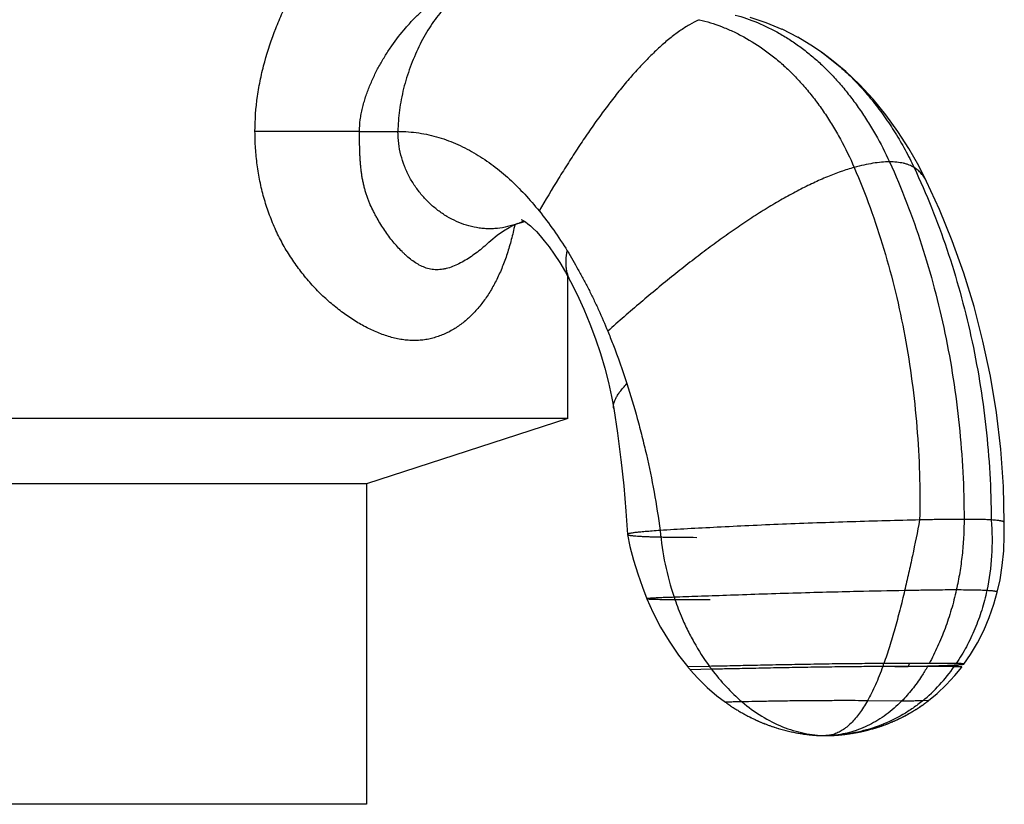
# Model space of a CAD drawing. Units: inches. Extents: x 10.8 to 21.1, y 8.7 to 14.
# Drawn here: x 19.9 to 21, y 11.2 to 12 of the extents above; entities that cross this region are included whole.
import ezdxf

# ---------------------------------------------------------------- set-up
doc = ezdxf.new("R2010")
doc.units = ezdxf.units.IN
doc.header["$LTSCALE"] = 1.821063
doc.header["$MEASUREMENT"] = 0
doc.layers.get('0').update_dxf_attribs({"linetype": 'CONTINUOUS'})

msp = doc.modelspace()

# ---------------------------------------------------------------- linework, layer by layer
at = {"color": 6, "linetype": 'CONTINUOUS'}
for p, q in [((20.7255, 12.03), (20.7083, 12.0357)), ((20.7425, 12.0229), (20.7252, 12.0301)), ((20.7593, 12.0144), (20.7422, 12.0231)), ((20.7757, 12.0046), (20.7589, 12.0146)), ((20.7843, 11.9987), (20.7751, 12.0049)), ((20.5148, 11.6096), (20.5148, 11.7603)), ((20.5493, 11.6787), (20.5539, 11.6631)), ((20.5538, 11.6631), (20.5578, 11.6478)), ((20.5578, 11.6479), (20.5611, 11.6328)), ((20.5611, 11.6329), (20.5634, 11.6203)), ((20.5634, 11.6203), (20.5676, 11.5939)), ((20.5148, 11.6096), (19.3998, 11.6096)), ((20.5148, 11.6096), (20.3008, 11.5401)), ((20.5676, 11.594), (20.5711, 11.5658)), ((20.5711, 11.5659), (20.574, 11.5382)), ((20.3008, 11.5401), (19.6138, 11.5401)), ((20.3008, 11.5401), (20.3008, 11.1996)), ((20.5779, 11.4864), (20.5779, 11.4864)), ((20.8945, 11.3072), (20.8956, 11.308)), ((20.8953, 11.3078), (20.8965, 11.3088)), ((20.8961, 11.3084), (20.8974, 11.3095)), ((20.8969, 11.309), (20.8978, 11.3098)), ((20.6923, 11.3012), (20.6932, 11.3006)), ((20.6951, 11.2995), (20.696, 11.2989)), ((20.8792, 11.2972), (20.8802, 11.2978)), ((20.8818, 11.2987), (20.8825, 11.2992)), ((20.8828, 11.2993), (20.8841, 11.3002)), ((20.8837, 11.2999), (20.8849, 11.3007)), ((20.8846, 11.3005), (20.8857, 11.3012)), ((20.8855, 11.301), (20.8865, 11.3017)), ((20.8864, 11.3016), (20.8873, 11.3022)), ((20.8881, 11.3027), (20.8889, 11.3033)), ((20.8882, 11.3028), (20.8896, 11.3038)), ((20.8891, 11.3035), (20.8904, 11.3043)), ((20.8901, 11.3041), (20.8912, 11.3049)), ((20.891, 11.3047), (20.892, 11.3055)), ((20.8937, 11.3066), (20.8947, 11.3074)), ((20.7077, 11.2925), (20.7086, 11.2921)), ((20.7085, 11.2921), (20.7094, 11.2916)), ((20.7094, 11.2917), (20.7103, 11.2912)), ((20.7103, 11.2912), (20.7112, 11.2908)), ((20.7111, 11.2908), (20.712, 11.2904)), ((20.712, 11.2904), (20.7129, 11.29)), ((20.7128, 11.29), (20.7137, 11.2896)), ((20.7137, 11.2896), (20.7146, 11.2892)), ((20.7145, 11.2892), (20.7154, 11.2888)), ((20.7154, 11.2888), (20.7163, 11.2884)), ((20.7162, 11.2885), (20.7171, 11.2881)), ((20.7171, 11.2881), (20.7179, 11.2877)), ((20.7179, 11.2877), (20.7188, 11.2873)), ((20.7187, 11.2874), (20.7196, 11.287)), ((20.7195, 11.287), (20.7204, 11.2866)), ((20.8576, 11.2865), (20.859, 11.2871)), ((20.8584, 11.2869), (20.8598, 11.2874)), ((20.8593, 11.2872), (20.8605, 11.2878)), ((20.8601, 11.2876), (20.8613, 11.2881)), ((20.861, 11.288), (20.862, 11.2884)), ((20.8618, 11.2883), (20.8627, 11.2887)), ((20.8635, 11.2891), (20.8642, 11.2894)), ((20.8644, 11.2895), (20.8657, 11.2901)), ((20.8652, 11.2899), (20.8665, 11.2905)), ((20.8661, 11.2903), (20.8672, 11.2908)), ((20.867, 11.2907), (20.868, 11.2912)), ((20.8678, 11.2911), (20.8687, 11.2916)), ((20.8704, 11.2924), (20.8718, 11.2931)), ((20.8713, 11.2929), (20.8725, 11.2935)), ((20.8722, 11.2933), (20.8733, 11.2939)), ((20.873, 11.2938), (20.874, 11.2943)), ((20.8756, 11.2951), (20.8763, 11.2956)), ((20.8766, 11.2957), (20.8779, 11.2964)), ((20.8774, 11.2962), (20.8787, 11.2969)), ((20.8783, 11.2967), (20.8794, 11.2973)), ((20.7204, 11.2867), (20.7212, 11.2863)), ((20.7212, 11.2863), (20.7221, 11.286)), ((20.722, 11.286), (20.7229, 11.2856)), ((20.7228, 11.2857), (20.7237, 11.2853)), ((20.7236, 11.2853), (20.7245, 11.285)), ((20.7244, 11.285), (20.7253, 11.2847)), ((20.7252, 11.2847), (20.7261, 11.2844)), ((20.726, 11.2844), (20.7269, 11.2841)), ((20.7268, 11.2841), (20.7276, 11.2838)), ((20.7269, 11.2841), (20.7284, 11.2835)), ((20.7277, 11.2838), (20.7292, 11.2833)), ((20.7284, 11.2835), (20.7299, 11.283)), ((20.7292, 11.2832), (20.7308, 11.2827)), ((20.7307, 11.2827), (20.7322, 11.2822)), ((20.7315, 11.2824), (20.733, 11.2819)), ((20.733, 11.2819), (20.7344, 11.2815)), ((20.7338, 11.2817), (20.7352, 11.2812)), ((20.7352, 11.2812), (20.7366, 11.2808)), ((20.736, 11.281), (20.7374, 11.2805)), ((20.7374, 11.2805), (20.7388, 11.2801)), ((20.7381, 11.2803), (20.7396, 11.2799)), ((20.7395, 11.2799), (20.741, 11.2795)), ((20.7409, 11.2795), (20.7424, 11.2791)), ((20.7423, 11.2791), (20.7438, 11.2787)), ((20.7437, 11.2787), (20.7451, 11.2783)), ((20.7451, 11.2783), (20.7465, 11.278)), ((20.7464, 11.278), (20.7478, 11.2776)), ((20.7478, 11.2777), (20.7492, 11.2773)), ((20.7491, 11.2773), (20.7505, 11.277)), ((20.7504, 11.277), (20.7518, 11.2767)), ((20.7518, 11.2767), (20.7531, 11.2764)), ((20.824, 11.2763), (20.8251, 11.2766)), ((20.8249, 11.2765), (20.8263, 11.2768)), ((20.8261, 11.2768), (20.8273, 11.277)), ((20.8268, 11.2769), (20.828, 11.2772)), ((20.8279, 11.2772), (20.8291, 11.2775)), ((20.8291, 11.2775), (20.8304, 11.2777)), ((20.8303, 11.2777), (20.8316, 11.278)), ((20.8314, 11.278), (20.8326, 11.2783)), ((20.8322, 11.2782), (20.8335, 11.2785)), ((20.8331, 11.2784), (20.8343, 11.2787)), ((20.8341, 11.2787), (20.8355, 11.279)), ((20.8354, 11.279), (20.8367, 11.2794)), ((20.8367, 11.2794), (20.838, 11.2797)), ((20.8379, 11.2797), (20.8387, 11.2799)), ((20.8384, 11.2799), (20.8396, 11.2802)), ((20.8393, 11.2801), (20.8407, 11.2805)), ((20.8402, 11.2804), (20.8415, 11.2808)), ((20.8414, 11.2807), (20.8428, 11.2812)), ((20.8427, 11.2811), (20.8439, 11.2815)), ((20.8435, 11.2814), (20.8449, 11.2818)), ((20.8445, 11.2817), (20.8458, 11.2821)), ((20.8456, 11.2821), (20.8464, 11.2823)), ((20.8463, 11.2823), (20.8478, 11.2828)), ((20.8477, 11.2828), (20.8486, 11.2831)), ((20.8483, 11.283), (20.8493, 11.2834)), ((20.849, 11.2832), (20.8501, 11.2836)), ((20.8497, 11.2835), (20.8509, 11.2839)), ((20.8504, 11.2837), (20.8517, 11.2842)), ((20.8511, 11.284), (20.8526, 11.2845)), ((20.8525, 11.2845), (20.8534, 11.2849)), ((20.8532, 11.2848), (20.8542, 11.2852)), ((20.8539, 11.2851), (20.855, 11.2855)), ((20.8546, 11.2853), (20.8559, 11.2858)), ((20.8554, 11.2856), (20.8567, 11.2862)), ((20.8561, 11.2859), (20.8576, 11.2865)), ((20.8576, 11.2865), (20.8583, 11.2868)), ((20.7531, 11.2765), (20.7544, 11.2762)), ((20.7544, 11.2762), (20.7557, 11.2759)), ((20.7557, 11.2759), (20.757, 11.2757)), ((20.7569, 11.2757), (20.7577, 11.2755)), ((20.7576, 11.2756), (20.7589, 11.2753)), ((20.7589, 11.2753), (20.7602, 11.2751)), ((20.7601, 11.2751), (20.7614, 11.2749)), ((20.7614, 11.2749), (20.7627, 11.2747)), ((20.7626, 11.2747), (20.7639, 11.2745)), ((20.7638, 11.2745), (20.7651, 11.2743)), ((20.7651, 11.2743), (20.7663, 11.2742)), ((20.7663, 11.2742), (20.7676, 11.274)), ((20.7675, 11.274), (20.7688, 11.2738)), ((20.7687, 11.2739), (20.77, 11.2737)), ((20.7699, 11.2737), (20.7711, 11.2736)), ((20.7711, 11.2736), (20.7723, 11.2735)), ((20.7722, 11.2735), (20.7735, 11.2733)), ((20.7734, 11.2733), (20.7746, 11.2732)), ((20.7746, 11.2732), (20.7757, 11.2731)), ((20.7757, 11.2732), (20.7769, 11.2731)), ((20.7768, 11.2731), (20.778, 11.273)), ((20.7779, 11.273), (20.779, 11.2729)), ((20.779, 11.2729), (20.7801, 11.2729)), ((20.78, 11.2729), (20.7811, 11.2728)), ((20.7811, 11.2728), (20.7821, 11.2728)), ((20.7821, 11.2728), (20.7831, 11.2727)), ((20.7831, 11.2727), (20.784, 11.2727)), ((20.784, 11.2727), (20.7849, 11.2727)), ((20.7862, 11.2726), (20.787, 11.2726)), ((20.7866, 11.2726), (20.7873, 11.2726)), ((20.7873, 11.2726), (20.7886, 11.2726)), ((20.7886, 11.2726), (20.7886, 11.2726)), ((20.7899, 11.2726), (20.7901, 11.2726)), ((20.7912, 11.2727), (20.7917, 11.2727)), ((20.7974, 11.2729), (20.7985, 11.273)), ((20.7982, 11.273), (20.7992, 11.273)), ((20.7992, 11.273), (20.8004, 11.2731)), ((20.8, 11.2731), (20.8012, 11.2732)), ((20.8012, 11.2732), (20.8021, 11.2732)), ((20.8016, 11.2732), (20.8025, 11.2733)), ((20.8025, 11.2733), (20.8034, 11.2734)), ((20.8034, 11.2734), (20.8044, 11.2734)), ((20.8039, 11.2734), (20.8049, 11.2735)), ((20.8049, 11.2735), (20.8059, 11.2736)), ((20.8059, 11.2736), (20.8069, 11.2737)), ((20.8069, 11.2737), (20.808, 11.2738)), ((20.8079, 11.2738), (20.809, 11.2739)), ((20.809, 11.2739), (20.8101, 11.2741)), ((20.81, 11.2741), (20.8112, 11.2742)), ((20.8111, 11.2742), (20.8123, 11.2744)), ((20.8121, 11.2743), (20.8128, 11.2744)), ((20.8126, 11.2744), (20.8139, 11.2746)), ((20.8137, 11.2746), (20.8148, 11.2747)), ((20.8145, 11.2747), (20.8158, 11.2749)), ((20.8156, 11.2748), (20.8169, 11.2751)), ((20.8167, 11.275), (20.818, 11.2752)), ((20.8179, 11.2752), (20.8191, 11.2754)), ((20.819, 11.2754), (20.8202, 11.2756)), ((20.8202, 11.2756), (20.8214, 11.2758)), ((20.8213, 11.2758), (20.8225, 11.2761)), ((20.8224, 11.276), (20.8235, 11.2762)), ((20.8231, 11.2762), (20.8243, 11.2764)), ((20.3008, 11.1996), (19.6138, 11.1996))]:
    msp.add_line(p, q, dxfattribs=at)
at = {"color": 9, "linetype": 'CONTINUOUS'}
for p, q in [((20.7843, 11.9987), (20.7843, 11.9987)), ((20.2933, 11.9146), (20.1823, 11.9145)), ((20.2933, 11.9146), (20.3342, 11.9146)), ((20.4614, 11.8167), (20.4614, 11.8167)), ((20.4309, 11.7969), (20.4309, 11.7969)), ((20.5634, 11.6203), (20.5634, 11.6203)), ((20.6651, 11.3462), (20.6422, 11.3456)), ((20.6674, 11.3431), (20.6447, 11.3425)), ((20.8693, 11.3093), (20.833, 11.3097)), ((20.8978, 11.3098), (20.8917, 11.3097)), ((20.7971, 11.2729), (20.7886, 11.2726)), ((20.7886, 11.2726), (20.7886, 11.2726)), ((20.7971, 11.2729), (20.7971, 11.2729))]:
    msp.add_line(p, q, dxfattribs=at)
at = {"color": 7, "linetype": 'CONTINUOUS'}
for p, q in [((20.8967, 11.346), (20.8493, 11.346)), ((20.8985, 11.3492), (20.8504, 11.3492)), ((20.9252, 11.346), (20.8967, 11.346)), ((20.8969, 11.3466), (20.8985, 11.3467)), ((20.9273, 11.3492), (20.8985, 11.3492)), ((20.9252, 11.346), (20.9322, 11.3458))]:
    msp.add_line(p, q, dxfattribs=at)
at = {"color": 6, "linetype": 'CONTINUOUS'}
for points in [[(20.8958, 11.8615), (20.8874, 11.8779), (20.8768, 11.8964), (20.8652, 11.9145), (20.8525, 11.9321), (20.8389, 11.9488), (20.8246, 11.9643), (20.8099, 11.9783), (20.7949, 11.9908), (20.7843, 11.9987)], [(20.9781, 11.4994), (20.9774, 11.5373), (20.9747, 11.5769), (20.9701, 11.616), (20.9637, 11.6544), (20.9557, 11.6919), (20.9462, 11.7285), (20.9352, 11.764), (20.9229, 11.7984), (20.9094, 11.8316), (20.8958, 11.8615)], [(20.4652, 11.8211), (20.4651, 11.8211), (20.4657, 11.8208), (20.4673, 11.8199), (20.4696, 11.8184), (20.4722, 11.8164), (20.4749, 11.8142), (20.4778, 11.8115), (20.4812, 11.8081), (20.4851, 11.8038), (20.4896, 11.7984), (20.4947, 11.7919), (20.5002, 11.7842), (20.5061, 11.7752), (20.5122, 11.7651), (20.5176, 11.7553)], [(20.4309, 11.7969), (20.4328, 11.7987), (20.4396, 11.8043), (20.4462, 11.8089), (20.4523, 11.8125), (20.4576, 11.8152), (20.4614, 11.8167)], [(20.4614, 11.8167), (20.4653, 11.818), (20.4688, 11.8189)], [(20.5176, 11.7553), (20.5245, 11.7415), (20.5317, 11.7259), (20.5382, 11.7101), (20.5441, 11.6944), (20.5493, 11.6787)], [(20.574, 11.5382), (20.5762, 11.5112), (20.5779, 11.4864)], [(20.9709, 11.425), (20.9738, 11.4382), (20.9762, 11.4535), (20.9778, 11.4691), (20.9784, 11.4851), (20.9781, 11.4994)], [(20.5779, 11.4864), (20.5807, 11.4735), (20.5846, 11.4589), (20.589, 11.4445), (20.5939, 11.4303), (20.5987, 11.418)], [(20.9355, 11.3487), (20.9425, 11.3589), (20.9499, 11.3713), (20.9565, 11.3843), (20.9623, 11.398), (20.9673, 11.4122), (20.9709, 11.425)], [(20.5987, 11.418), (20.605, 11.4037), (20.6131, 11.388), (20.6222, 11.3728), (20.6323, 11.3582), (20.6422, 11.3456)], [(20.6422, 11.3456), (20.6426, 11.3451), (20.6442, 11.3431), (20.6447, 11.3425)], [(20.6447, 11.3425), (20.6529, 11.3335), (20.6628, 11.3239), (20.6731, 11.315), (20.6823, 11.308)], [(20.8978, 11.3098), (20.9069, 11.3172), (20.9167, 11.3265), (20.9259, 11.3365), (20.9332, 11.3455)], [(20.6823, 11.308), (20.6827, 11.3077), (20.6836, 11.307), (20.6846, 11.3063), (20.6856, 11.3056), (20.6866, 11.305), (20.6875, 11.3043), (20.6885, 11.3037), (20.6894, 11.303), (20.6904, 11.3024), (20.6913, 11.3018), (20.6923, 11.3012), (20.6932, 11.3006), (20.6942, 11.3001), (20.6951, 11.2995), (20.696, 11.2989), (20.6969, 11.2984), (20.6978, 11.2978), (20.6988, 11.2973), (20.6997, 11.2968), (20.7006, 11.2963), (20.7015, 11.2958), (20.7024, 11.2953), (20.7033, 11.2948), (20.7042, 11.2943), (20.705, 11.2939), (20.7059, 11.2934), (20.7068, 11.2929), (20.7077, 11.2925)], [(20.6836, 11.307), (20.6846, 11.3063), (20.6856, 11.3056), (20.6866, 11.305), (20.6875, 11.3043), (20.6885, 11.3037)], [(20.6894, 11.303), (20.6904, 11.3024), (20.6913, 11.3018)], [(20.8801, 11.2977), (20.881, 11.2983), (20.8819, 11.2988), (20.8833, 11.2997)], [(20.8865, 11.3017), (20.8873, 11.3022), (20.8882, 11.3028)], [(20.8919, 11.3054), (20.8928, 11.306), (20.8937, 11.3067)], [(20.8627, 11.2887), (20.8635, 11.2891), (20.865, 11.2898)], [(20.8687, 11.2915), (20.8696, 11.292), (20.871, 11.2927)], [(20.8687, 11.2916), (20.8695, 11.2919), (20.8702, 11.2923)], [(20.8739, 11.2942), (20.8748, 11.2947), (20.8757, 11.2952), (20.8771, 11.296)], [(20.7849, 11.2727), (20.7854, 11.2727), (20.7862, 11.2726)], [(20.7886, 11.2726), (20.7899, 11.2726), (20.7912, 11.2727), (20.7927, 11.2727), (20.7944, 11.2728), (20.7962, 11.2728), (20.7976, 11.2729)]]:
    msp.add_lwpolyline(points, dxfattribs=at)
at = {"color": 9, "linetype": 'CONTINUOUS'}
for centre, radius, start, end in [((20.428, 11.9056), 0.0949, 290.6185, 293.7854), ((20.4273, 11.9071), 0.0965, 293.782, 294.6495), ((20.9209, 11.5175), 0.3093, 184.9961, 198.4428), ((20.8531, 11.483), 0.2325, 216.0445, 216.977), ((20.6615, 11.4484), 0.238, 334.5618, 335.3364), ((20.778, 11.4479), 0.179, 309.4228, 325.2771)]:
    msp.add_arc(centre, radius, start, end, dxfattribs=at)
at = {"color": 7, "linetype": 'CONTINUOUS'}
for centre, radius, start, end in [((20.4199, 11.5009), 0.4565, 340.1608, 340.5897), ((20.8238, 14.5813), 3.2355, 270.6752, 270.9303), ((20.8395, 13.5828), 2.2369, 270.945, 271.4702)]:
    msp.add_arc(centre, radius, start, end, dxfattribs=at)
at = {"color": 6, "linetype": 'CONTINUOUS'}
msp.add_arc((20.7886, 11.3688), 0.0962, 270.0382, 275.0503, dxfattribs=at)
at = {"color": 7, "linetype": 'CONTINUOUS'}
for points, knots in [([(20.1823, 11.9145), (20.1823, 11.927), (20.1837, 11.9458), (20.188, 11.9705), (20.1939, 11.9948), (20.2018, 12.0184), (20.2114, 12.0411), (20.2182, 12.0549), (20.2239, 12.0656), (20.2299, 12.0762), (20.2362, 12.0864), (20.243, 12.0963), (20.2498, 12.1058), (20.2571, 12.115), (20.2647, 12.1238), (20.2725, 12.1321), (20.2806, 12.1398), (20.289, 12.1469), (20.2975, 12.1534), (20.3042, 12.1578), (20.3087, 12.1604)], [0, 0, 0, 0, 0.131144, 0.196599, 0.261875, 0.391636, 0.456055, 0.520052, 0.55187, 0.58355, 0.64642, 0.677583, 0.708541, 0.76972, 0.79989, 0.829743, 0.888336, 0.917016, 0.945233, 1, 1, 1, 1]), ([(20.4583, 11.8154), (20.4572, 11.8101), (20.4548, 11.7998), (20.4504, 11.7848), (20.4453, 11.7707), (20.4394, 11.7575), (20.4328, 11.7453), (20.4254, 11.7342), (20.4172, 11.7241), (20.4083, 11.7152), (20.3987, 11.7075), (20.39, 11.7023), (20.3827, 11.6988), (20.377, 11.6967), (20.3713, 11.6949), (20.3653, 11.6936), (20.3592, 11.6927), (20.353, 11.6924), (20.3467, 11.6925), (20.3403, 11.6931), (20.3338, 11.6942), (20.3251, 11.6963), (20.3141, 11.7), (20.3011, 11.7059), (20.2882, 11.7132), (20.2756, 11.7218), (20.2633, 11.7316), (20.2514, 11.7424), (20.2402, 11.7544), (20.2296, 11.7673), (20.2199, 11.7812), (20.2111, 11.7959), (20.2034, 11.8114), (20.1969, 11.8277), (20.1915, 11.8444), (20.1874, 11.8616), (20.1845, 11.8791), (20.1827, 11.8967), (20.1823, 11.9085), (20.1823, 11.9145)], [0, 0, 0, 0, 0.033557, 0.065967, 0.097156, 0.12713, 0.155952, 0.183719, 0.210563, 0.236646, 0.262153, 0.287295, 0.299812, 0.312331, 0.32489, 0.337526, 0.350281, 0.363194, 0.376305, 0.38965, 0.403254, 0.417133, 0.445732, 0.475454, 0.506236, 0.53799, 0.57062, 0.604031, 0.638134, 0.672841, 0.708072, 0.743749, 0.779793, 0.816126, 0.852677, 0.889386, 0.926203, 0.963086, 1, 1, 1, 1]), ([(20.8985, 11.3467), (20.9013, 11.3467), (20.9067, 11.3469), (20.9131, 11.3471), (20.9178, 11.3473), (20.9209, 11.3474), (20.9237, 11.3476), (20.9262, 11.3477), (20.9283, 11.3479), (20.9302, 11.348), (20.9318, 11.3481), (20.9329, 11.3482), (20.9337, 11.3483), (20.9342, 11.3484), (20.9346, 11.3484), (20.9349, 11.3485), (20.9351, 11.3485), (20.9353, 11.3486), (20.9354, 11.3486), (20.9355, 11.3486), (20.9355, 11.3487), (20.9355, 11.3487)], [0, 0, 0, 0, 0.228657, 0.431494, 0.52229, 0.605581, 0.68105, 0.748379, 0.807354, 0.858085, 0.900744, 0.935505, 0.94998, 0.962549, 0.973234, 0.982061, 0.989063, 0.994305, 0.99789, 0.999111, 1, 1, 1, 1]), ([(20.9332, 11.3455), (20.9332, 11.3455), (20.9332, 11.3455), (20.9332, 11.3456), (20.9331, 11.3456), (20.9331, 11.3456), (20.933, 11.3456), (20.9329, 11.3457), (20.9328, 11.3457), (20.9326, 11.3457), (20.9324, 11.3457), (20.9322, 11.3458), (20.9318, 11.3458), (20.9313, 11.3458), (20.9308, 11.3458), (20.9302, 11.3459), (20.9296, 11.3459), (20.9289, 11.3459), (20.9279, 11.3459), (20.9267, 11.346), (20.9257, 11.346), (20.9252, 11.346)], [0, 0, 0, 0, 0.003466, 0.007233, 0.013014, 0.021268, 0.032077, 0.045422, 0.061247, 0.079483, 0.100053, 0.122876, 0.174942, 0.234998, 0.302286, 0.375971, 0.455212, 0.539165, 0.626985, 0.81084, 1, 1, 1, 1]), ([(20.9355, 11.3487), (20.9355, 11.3487), (20.9355, 11.3487), (20.9355, 11.3487), (20.9355, 11.3488), (20.9354, 11.3488), (20.9353, 11.3488), (20.9352, 11.3488), (20.9351, 11.3489), (20.9349, 11.3489), (20.9348, 11.3489), (20.9345, 11.3489), (20.9341, 11.349), (20.9336, 11.349), (20.9331, 11.349), (20.9325, 11.3491), (20.9318, 11.3491), (20.9311, 11.3491), (20.9302, 11.3491), (20.9289, 11.3492), (20.9279, 11.3492), (20.9273, 11.3492)], [0, 0, 0, 0, 0.003712, 0.007656, 0.013528, 0.021835, 0.032679, 0.04605, 0.061898, 0.080154, 0.100743, 0.123584, 0.175685, 0.235772, 0.303085, 0.376783, 0.456019, 0.539942, 0.6277, 0.811305, 1, 1, 1, 1])]:
    msp.add_open_spline(points, degree=3, knots=knots, dxfattribs=at)
at = {"color": 9, "linetype": 'CONTINUOUS'}
for points, knots in [([(20.2933, 11.9146), (20.2933, 11.9188), (20.2938, 11.925), (20.2951, 11.9332), (20.2964, 11.9393), (20.298, 11.9453), (20.2998, 11.9512), (20.3018, 11.9571), (20.3041, 11.9628), (20.3065, 11.9685), (20.3091, 11.9741), (20.3118, 11.9796), (20.3157, 11.9868), (20.3209, 11.9956), (20.3298, 12.009), (20.3396, 12.0217), (20.3503, 12.0335), (20.3587, 12.0417), (20.3674, 12.0493), (20.3764, 12.0561), (20.3857, 12.0621), (20.3921, 12.0654), (20.3954, 12.0669)], [0, 0, 0, 0, 0.065109, 0.097708, 0.130268, 0.16279, 0.195283, 0.227739, 0.260145, 0.292499, 0.324799, 0.357037, 0.389201, 0.453271, 0.516965, 0.642893, 0.704992, 0.766337, 0.826764, 0.886067, 0.943969, 1, 1, 1, 1]), ([(20.4086, 12.0664), (20.4061, 12.065), (20.401, 12.0619), (20.3937, 12.0562), (20.3867, 12.0495), (20.38, 12.0419), (20.3735, 12.0336), (20.3674, 12.0245), (20.3616, 12.0148), (20.3563, 12.0046), (20.3515, 11.9939), (20.3471, 11.9829), (20.3433, 11.9716), (20.3401, 11.9602), (20.3376, 11.9487), (20.3357, 11.9372), (20.3345, 11.9259), (20.3342, 11.9183), (20.3342, 11.9146)], [0, 0, 0, 0, 0.049635, 0.102014, 0.157174, 0.215006, 0.275297, 0.337763, 0.402069, 0.467847, 0.534708, 0.602249, 0.670068, 0.737765, 0.804954, 0.871271, 0.936382, 1, 1, 1, 1]), ([(20.6543, 12.0333), (20.6507, 12.0317), (20.6437, 12.028), (20.6332, 12.0213), (20.6227, 12.0133), (20.612, 12.0041), (20.6013, 11.9938), (20.5904, 11.9825), (20.5796, 11.9703), (20.5687, 11.9572), (20.5579, 11.9433), (20.5471, 11.9287), (20.5363, 11.9134), (20.5257, 11.8976), (20.5151, 11.8812), (20.5011, 11.8588), (20.4909, 11.8417), (20.4842, 11.8301)], [0, 0, 0, 0, 0.043227, 0.089471, 0.138813, 0.191241, 0.246675, 0.304984, 0.366, 0.429528, 0.495355, 0.563251, 0.632975, 0.704277, 0.776898, 0.850573, 1, 1, 1, 1]), ([(20.6543, 12.0333), (20.6623, 12.0315), (20.6743, 12.0277), (20.6899, 12.0211), (20.7058, 12.0131), (20.7213, 12.0032), (20.7362, 11.9917), (20.7472, 11.982), (20.7579, 11.9713), (20.7681, 11.9598), (20.778, 11.9475), (20.7873, 11.9345), (20.7961, 11.9208), (20.8072, 11.9016), (20.8145, 11.8866), (20.8189, 11.8763)], [0, 0, 0, 0, 0.104643, 0.159227, 0.215302, 0.331903, 0.392522, 0.45471, 0.518491, 0.583797, 0.650512, 0.718502, 0.787614, 0.857687, 1, 1, 1, 1]), ([(20.6926, 12.0383), (20.7006, 12.0361), (20.7167, 12.0306), (20.736, 12.021), (20.7513, 12.0117), (20.7627, 12.0037), (20.7719, 11.9964), (20.7792, 11.9902), (20.7864, 11.9835), (20.7953, 11.9747), (20.8054, 11.9634), (20.8152, 11.9513), (20.8245, 11.9386), (20.8333, 11.9253), (20.8444, 11.9067), (20.8519, 11.8922), (20.8564, 11.8823)], [0, 0, 0, 0, 0.10644, 0.218408, 0.276494, 0.335974, 0.396868, 0.427857, 0.459212, 0.522984, 0.588105, 0.654465, 0.721937, 0.79038, 0.859647, 1, 1, 1, 1]), ([(20.7843, 11.9987), (20.7892, 11.9952), (20.7965, 11.9896), (20.8059, 11.9816), (20.8129, 11.9752), (20.8197, 11.9684), (20.8286, 11.9589), (20.8393, 11.9463), (20.8514, 11.9302), (20.8627, 11.9131), (20.8732, 11.8951), (20.8795, 11.8827), (20.8825, 11.8763)], [0, 0, 0, 0, 0.115082, 0.173883, 0.233526, 0.293988, 0.355233, 0.479888, 0.607132, 0.73654, 0.867655, 1, 1, 1, 1]), ([(20.4309, 11.7969), (20.4289, 11.7951), (20.4249, 11.7915), (20.4187, 11.7864), (20.4123, 11.7818), (20.4058, 11.7776), (20.3991, 11.7739), (20.3924, 11.7709), (20.3866, 11.7691), (20.382, 11.7681), (20.3786, 11.7677), (20.3753, 11.7675), (20.372, 11.7677), (20.3688, 11.7682), (20.3647, 11.7692), (20.3597, 11.7711), (20.354, 11.7742), (20.3486, 11.7779), (20.3443, 11.7815), (20.341, 11.7845), (20.3377, 11.7877), (20.3336, 11.792), (20.329, 11.7974), (20.3229, 11.8052), (20.3172, 11.8136), (20.3127, 11.8213), (20.3101, 11.8259), (20.3077, 11.8306), (20.3053, 11.8355), (20.3032, 11.8405), (20.3018, 11.8444), (20.3004, 11.8484), (20.2992, 11.8524), (20.2981, 11.8565), (20.2972, 11.8607), (20.2963, 11.8649), (20.2956, 11.8692), (20.2951, 11.8736), (20.2946, 11.878), (20.2942, 11.8824), (20.2939, 11.8869), (20.2937, 11.8915), (20.2935, 11.8976), (20.2934, 11.9053), (20.2933, 11.9115), (20.2933, 11.9146)], [0, 0, 0, 0, 0.03285, 0.065318, 0.097345, 0.128847, 0.15971, 0.189773, 0.218858, 0.232988, 0.246815, 0.260341, 0.273593, 0.28665, 0.299599, 0.325431, 0.351522, 0.378087, 0.405227, 0.419029, 0.432987, 0.461376, 0.490401, 0.520068, 0.581327, 0.612937, 0.628986, 0.645197, 0.678088, 0.694763, 0.711587, 0.728549, 0.745646, 0.762882, 0.780261, 0.797784, 0.81545, 0.833262, 0.851226, 0.869345, 0.887621, 0.90605, 0.924626, 0.962153, 1, 1, 1, 1]), ([(20.4614, 11.8167), (20.4579, 11.8154), (20.4508, 11.8132), (20.4416, 11.8116), (20.4343, 11.8111), (20.4288, 11.8111), (20.4232, 11.8115), (20.4159, 11.8126), (20.4068, 11.8148), (20.3963, 11.8188), (20.3861, 11.8241), (20.3765, 11.8306), (20.3676, 11.8382), (20.3594, 11.8468), (20.3522, 11.8563), (20.3459, 11.8666), (20.3409, 11.8778), (20.3371, 11.8895), (20.3347, 11.9019), (20.3342, 11.9104), (20.3342, 11.9146)], [0, 0, 0, 0, 0.05983, 0.119037, 0.148511, 0.177956, 0.207433, 0.236995, 0.296501, 0.356724, 0.41775, 0.479577, 0.542146, 0.605383, 0.669226, 0.733654, 0.798725, 0.864593, 0.931543, 1, 1, 1, 1]), ([(20.8189, 11.8763), (20.8142, 11.875), (20.8046, 11.872), (20.7901, 11.8664), (20.7752, 11.8598), (20.7599, 11.8522), (20.7442, 11.8437), (20.7282, 11.8343), (20.7118, 11.824), (20.6953, 11.8129), (20.6784, 11.8011), (20.6614, 11.7887), (20.6443, 11.7755), (20.621, 11.7571), (20.5917, 11.7328), (20.5686, 11.7127), (20.5571, 11.7023)], [0, 0, 0, 0, 0.046433, 0.095422, 0.146951, 0.20097, 0.257399, 0.316136, 0.377063, 0.440046, 0.504943, 0.571611, 0.6399, 0.709651, 0.852892, 1, 1, 1, 1]), ([(20.8564, 11.8823), (20.8536, 11.8823), (20.8477, 11.882), (20.8386, 11.8808), (20.8289, 11.8789), (20.8223, 11.8773), (20.8189, 11.8763)], [0, 0, 0, 0, 0.223078, 0.464637, 0.723952, 1, 1, 1, 1]), ([(20.8189, 11.8763), (20.825, 11.8623), (20.8363, 11.8337), (20.8509, 11.7894), (20.8632, 11.7437), (20.8731, 11.6968), (20.8807, 11.6489), (20.8859, 11.6003), (20.8886, 11.5512), (20.8888, 11.5183), (20.8884, 11.5018)], [0, 0, 0, 0, 0.119306, 0.240759, 0.364128, 0.489151, 0.615546, 0.743018, 0.871268, 1, 1, 1, 1]), ([(20.8825, 11.8763), (20.8808, 11.8773), (20.8781, 11.8786), (20.8743, 11.88), (20.8699, 11.8811), (20.8639, 11.882), (20.859, 11.8823), (20.8564, 11.8823)], [0, 0, 0, 0, 0.214655, 0.330133, 0.451496, 0.712772, 1, 1, 1, 1]), ([(20.8564, 11.8823), (20.8629, 11.8681), (20.8751, 11.839), (20.8909, 11.7942), (20.9045, 11.7478), (20.9157, 11.7003), (20.9245, 11.6517), (20.9309, 11.6024), (20.9347, 11.5525), (20.9356, 11.5191), (20.9356, 11.5024)], [0, 0, 0, 0, 0.119752, 0.241525, 0.365085, 0.490169, 0.616496, 0.743772, 0.871704, 1, 1, 1, 1]), ([(20.8958, 11.8615), (20.895, 11.863), (20.8933, 11.866), (20.8902, 11.87), (20.8866, 11.8735), (20.8839, 11.8755), (20.8825, 11.8763)], [0, 0, 0, 0, 0.255188, 0.50425, 0.751157, 1, 1, 1, 1]), ([(20.8825, 11.8763), (20.8891, 11.8623), (20.9015, 11.8337), (20.9178, 11.7894), (20.9318, 11.7437), (20.9434, 11.6968), (20.9526, 11.6489), (20.9592, 11.6003), (20.9634, 11.5512), (20.9644, 11.5183), (20.9645, 11.5018)], [0, 0, 0, 0, 0.120217, 0.242307, 0.366039, 0.491158, 0.617392, 0.744461, 0.872087, 1, 1, 1, 1]), ([(20.5176, 11.7553), (20.517, 11.7563), (20.516, 11.7585), (20.5147, 11.7618), (20.5137, 11.7655), (20.513, 11.7694), (20.5127, 11.7735), (20.5127, 11.7797), (20.5134, 11.7844), (20.5141, 11.7876)], [0, 0, 0, 0, 0.10436, 0.212808, 0.326006, 0.444834, 0.57038, 0.703887, 1, 1, 1, 1]), ([(20.5634, 11.6203), (20.5633, 11.621), (20.5632, 11.6226), (20.5635, 11.6251), (20.5642, 11.628), (20.5656, 11.6311), (20.5675, 11.6345), (20.5701, 11.6383), (20.5735, 11.6424), (20.576, 11.6451), (20.5774, 11.6466)], [0, 0, 0, 0, 0.072373, 0.153867, 0.247452, 0.356181, 0.483055, 0.630913, 0.802394, 1, 1, 1, 1]), ([(20.8884, 11.5018), (20.886, 11.4891), (20.8822, 11.4702), (20.8768, 11.4452), (20.8739, 11.4328), (20.8725, 11.4267)], [0, 0, 0, 0, 0.505397, 0.754805, 1, 1, 1, 1]), ([(20.9356, 11.5024), (20.9324, 11.5024), (20.9258, 11.5024), (20.9152, 11.5023), (20.9027, 11.5021), (20.8936, 11.5019), (20.8884, 11.5018)], [0, 0, 0, 0, 0.205041, 0.41913, 0.671004, 1, 1, 1, 1]), ([(20.9356, 11.5024), (20.9356, 11.4961), (20.9353, 11.4834), (20.9337, 11.4645), (20.9312, 11.4458), (20.9288, 11.4335), (20.9274, 11.4274)], [0, 0, 0, 0, 0.251805, 0.502881, 0.752514, 1, 1, 1, 1]), ([(20.9645, 11.5018), (20.9635, 11.5019), (20.9614, 11.502), (20.9571, 11.5022), (20.9526, 11.5023), (20.9479, 11.5024), (20.9426, 11.5024), (20.9385, 11.5024), (20.9356, 11.5024)], [0, 0, 0, 0, 0.104633, 0.21529, 0.448968, 0.570274, 0.698847, 1, 1, 1, 1]), ([(20.9645, 11.5018), (20.9655, 11.4892), (20.9658, 11.4639), (20.9624, 11.4389), (20.9598, 11.4267)], [0, 0, 0, 0, 0.504124, 1, 1, 1, 1]), ([(20.8725, 11.4267), (20.8558, 11.4264), (20.8281, 11.4258), (20.7886, 11.4249), (20.7536, 11.4239), (20.7182, 11.4228), (20.6845, 11.4216), (20.6545, 11.4206), (20.6359, 11.4199), (20.6275, 11.4196)], [0, 0, 0, 0, 0.204453, 0.338751, 0.484507, 0.632372, 0.772811, 0.897376, 1, 1, 1, 1]), ([(20.8725, 11.4267), (20.8709, 11.4198), (20.8675, 11.4062), (20.8622, 11.3863), (20.8566, 11.3674), (20.8525, 11.3551), (20.8504, 11.3492)], [0, 0, 0, 0, 0.264759, 0.52086, 0.766513, 1, 1, 1, 1]), ([(20.9274, 11.4274), (20.9195, 11.4274), (20.9069, 11.4273), (20.8886, 11.427), (20.8782, 11.4268), (20.8725, 11.4267)], [0, 0, 0, 0, 0.434145, 0.689564, 1, 1, 1, 1]), ([(20.9274, 11.4274), (20.9259, 11.4204), (20.9223, 11.4066), (20.9157, 11.3865), (20.9078, 11.3674), (20.9018, 11.3551), (20.8985, 11.3492)], [0, 0, 0, 0, 0.257224, 0.510131, 0.757954, 1, 1, 1, 1]), ([(20.9598, 11.4267), (20.9583, 11.4198), (20.9547, 11.406), (20.9486, 11.3893), (20.9429, 11.3764), (20.9366, 11.364), (20.9312, 11.355), (20.9273, 11.3492)], [0, 0, 0, 0, 0.253642, 0.504789, 0.629483, 0.753582, 1, 1, 1, 1]), ([(20.9598, 11.4267), (20.9588, 11.4268), (20.9567, 11.4269), (20.9534, 11.427), (20.9498, 11.4271), (20.946, 11.4272), (20.9419, 11.4273), (20.9357, 11.4273), (20.9308, 11.4274), (20.9274, 11.4274)], [0, 0, 0, 0, 0.093059, 0.195602, 0.306529, 0.424737, 0.549924, 0.68503, 1, 1, 1, 1]), ([(20.9709, 11.425), (20.9709, 11.4251), (20.9709, 11.4251), (20.9708, 11.4252), (20.9708, 11.4253), (20.9707, 11.4253), (20.9705, 11.4254), (20.9703, 11.4255), (20.9699, 11.4256), (20.9694, 11.4257), (20.9688, 11.4259), (20.9681, 11.426), (20.9671, 11.4261), (20.9656, 11.4263), (20.9637, 11.4265), (20.9618, 11.4266), (20.9605, 11.4267), (20.9598, 11.4267)], [0, 0, 0, 0, 0.006766, 0.01402, 0.022794, 0.033611, 0.046684, 0.062075, 0.099737, 0.14619, 0.200784, 0.262778, 0.331359, 0.484461, 0.652251, 0.826766, 1, 1, 1, 1]), ([(20.6275, 11.4196), (20.6252, 11.4195), (20.6208, 11.4194), (20.6156, 11.4192), (20.6119, 11.419), (20.6095, 11.4189), (20.6074, 11.4188), (20.6055, 11.4187), (20.6039, 11.4186), (20.6025, 11.4185), (20.6014, 11.4184), (20.6007, 11.4184), (20.6003, 11.4183), (20.5999, 11.4183), (20.5996, 11.4183), (20.5993, 11.4182), (20.5991, 11.4182), (20.5989, 11.4182), (20.5989, 11.4181), (20.5988, 11.4181), (20.5987, 11.4181), (20.5987, 11.4181), (20.5987, 11.4181), (20.5987, 11.418), (20.5987, 11.418), (20.5987, 11.418)], [0, 0, 0, 0, 0.244739, 0.452813, 0.543481, 0.625438, 0.698838, 0.763832, 0.820574, 0.869216, 0.909914, 0.92733, 0.942812, 0.956375, 0.968037, 0.977814, 0.985728, 0.988994, 0.991803, 0.994163, 0.99608, 0.997567, 0.998652, 0.9994, 1, 1, 1, 1]), ([(20.5987, 11.418), (20.5987, 11.418), (20.5987, 11.418), (20.5988, 11.418), (20.5989, 11.4179), (20.599, 11.4179), (20.5992, 11.4179), (20.5995, 11.4179), (20.6, 11.4178), (20.6006, 11.4178), (20.6014, 11.4177), (20.6023, 11.4177), (20.6034, 11.4176), (20.6046, 11.4176), (20.6059, 11.4176), (20.6074, 11.4175), (20.6096, 11.4175), (20.6127, 11.4174), (20.6167, 11.4174), (20.6213, 11.4173), (20.6263, 11.4173), (20.6318, 11.4173), (20.6377, 11.4172), (20.6441, 11.4172), (20.6535, 11.4172), (20.6607, 11.4172), (20.6657, 11.4172)], [0, 0, 0, 0, 0.000619, 0.001694, 0.003278, 0.005381, 0.008008, 0.011156, 0.019011, 0.028924, 0.04087, 0.054822, 0.070757, 0.088658, 0.108506, 0.130282, 0.153968, 0.206996, 0.267441, 0.335152, 0.409981, 0.491776, 0.580388, 0.675667, 0.777462, 1, 1, 1, 1]), ([(20.6275, 11.4196), (20.6298, 11.413), (20.6341, 11.4015), (20.6412, 11.3857), (20.6508, 11.3674), (20.6591, 11.3544), (20.6651, 11.3462)], [0, 0, 0, 0, 0.253699, 0.442716, 0.63032, 1, 1, 1, 1]), ([(20.8504, 11.3492), (20.8446, 11.3492), (20.8314, 11.3491), (20.8099, 11.3489), (20.7854, 11.3486), (20.7592, 11.3481), (20.7327, 11.3476), (20.7077, 11.3471), (20.6853, 11.3466), (20.6714, 11.3463), (20.6651, 11.3462)], [0, 0, 0, 0, 0.095198, 0.213045, 0.347729, 0.492079, 0.637574, 0.775535, 0.898236, 1, 1, 1, 1]), ([(20.8493, 11.346), (20.8435, 11.346), (20.8306, 11.3459), (20.8095, 11.3457), (20.7854, 11.3454), (20.7597, 11.345), (20.7337, 11.3445), (20.7091, 11.344), (20.6872, 11.3435), (20.6735, 11.3433), (20.6674, 11.3431)], [0, 0, 0, 0, 0.095362, 0.213268, 0.34793, 0.492206, 0.637611, 0.775502, 0.898187, 1, 1, 1, 1]), ([(20.6674, 11.3431), (20.6722, 11.3367), (20.6824, 11.3246), (20.6938, 11.3136), (20.6997, 11.3085)], [0, 0, 0, 0, 0.505767, 1, 1, 1, 1]), ([(20.8493, 11.346), (20.8481, 11.3426), (20.8456, 11.3361), (20.8416, 11.3267), (20.8375, 11.3179), (20.8345, 11.3123), (20.833, 11.3097)], [0, 0, 0, 0, 0.268218, 0.524653, 0.768742, 1, 1, 1, 1]), ([(20.8967, 11.346), (20.8947, 11.3425), (20.8897, 11.3342), (20.8808, 11.3218), (20.8732, 11.3133), (20.8693, 11.3093)], [0, 0, 0, 0, 0.258604, 0.635821, 1, 1, 1, 1]), ([(20.6997, 11.3085), (20.6983, 11.3085), (20.6957, 11.3084), (20.692, 11.3084), (20.689, 11.3083), (20.6868, 11.3082), (20.6854, 11.3082), (20.6847, 11.3081), (20.6841, 11.3081), (20.6838, 11.3081), (20.6835, 11.3081), (20.6832, 11.3081), (20.683, 11.3081), (20.6828, 11.308), (20.6826, 11.308), (20.6825, 11.308), (20.6824, 11.308), (20.6824, 11.308), (20.6823, 11.308), (20.6823, 11.308), (20.6823, 11.308), (20.6823, 11.308), (20.6823, 11.308), (20.6823, 11.308), (20.6823, 11.308)], [0, 0, 0, 0, 0.244632, 0.453188, 0.626616, 0.765867, 0.822973, 0.871892, 0.893316, 0.912732, 0.930149, 0.94558, 0.959035, 0.970525, 0.980062, 0.98766, 0.990736, 0.993334, 0.995458, 0.997111, 0.998306, 0.999066, 0.999499, 1, 1, 1, 1]), ([(20.833, 11.3097), (20.8287, 11.3097), (20.8191, 11.3098), (20.8036, 11.3098), (20.786, 11.3097), (20.7672, 11.3096), (20.7484, 11.3094), (20.7304, 11.3091), (20.7143, 11.3088), (20.7043, 11.3086), (20.6997, 11.3085)], [0, 0, 0, 0, 0.096963, 0.215369, 0.349691, 0.493115, 0.637558, 0.774784, 0.897449, 1, 1, 1, 1]), ([(20.6997, 11.3085), (20.7063, 11.3029), (20.72, 11.2929), (20.7388, 11.2834), (20.7541, 11.2779), (20.7656, 11.275), (20.7771, 11.2731), (20.7848, 11.2727), (20.7886, 11.2726)], [0, 0, 0, 0, 0.264744, 0.519087, 0.64262, 0.763806, 0.882838, 1, 1, 1, 1]), ([(20.833, 11.3097), (20.8316, 11.3073), (20.8289, 11.3028), (20.8246, 11.2964), (20.8202, 11.2908), (20.8157, 11.2859), (20.8111, 11.2817), (20.8064, 11.2783), (20.8017, 11.2757), (20.7984, 11.2744), (20.7968, 11.2739)], [0, 0, 0, 0, 0.156887, 0.303687, 0.440654, 0.568188, 0.686881, 0.797581, 0.901444, 1, 1, 1, 1]), ([(20.8917, 11.3097), (20.8884, 11.3069), (20.8815, 11.3018), (20.867, 11.2925), (20.8476, 11.2832), (20.8269, 11.277), (20.81, 11.274), (20.8014, 11.2731), (20.7971, 11.2729)], [0, 0, 0, 0, 0.125246, 0.250216, 0.499655, 0.749308, 0.874504, 1, 1, 1, 1]), ([(20.8917, 11.3097), (20.8903, 11.3096), (20.8872, 11.3095), (20.8797, 11.3093), (20.8737, 11.3093), (20.8693, 11.3093)], [0, 0, 0, 0, 0.189283, 0.419311, 1, 1, 1, 1]), ([(20.7968, 11.2739), (20.7954, 11.2735), (20.7927, 11.2729), (20.79, 11.2726), (20.7886, 11.2726)], [0, 0, 0, 0, 0.503329, 1, 1, 1, 1])]:
    msp.add_open_spline(points, degree=3, knots=knots, dxfattribs=at)
at = {"color": 6, "linetype": 'CONTINUOUS'}
for points, knots in [([(20.3342, 11.9146), (20.3379, 11.9146), (20.3453, 11.9143), (20.3563, 11.9131), (20.3671, 11.9111), (20.3811, 11.9074), (20.3981, 11.9011), (20.4142, 11.8926), (20.4265, 11.8848), (20.4385, 11.8762), (20.4529, 11.8641), (20.4692, 11.8479), (20.4793, 11.8362), (20.4842, 11.8301)], [0, 0, 0, 0, 0.062745, 0.124691, 0.18603, 0.246959, 0.368339, 0.490278, 0.551812, 0.613842, 0.739697, 0.868334, 1, 1, 1, 1]), ([(20.4842, 11.8301), (20.4896, 11.8234), (20.5, 11.8096), (20.5095, 11.7951), (20.5141, 11.7876)], [0, 0, 0, 0, 0.493409, 1, 1, 1, 1]), ([(20.5141, 11.7876), (20.5182, 11.7811), (20.524, 11.771), (20.5315, 11.7573), (20.5369, 11.7468), (20.5422, 11.736), (20.5491, 11.7212), (20.5539, 11.7099), (20.5571, 11.7023)], [0, 0, 0, 0, 0.241795, 0.364744, 0.489039, 0.614705, 0.741765, 1, 1, 1, 1]), ([(20.5571, 11.7023), (20.5589, 11.6978), (20.5663, 11.6795), (20.5728, 11.6608), (20.5774, 11.6466)], [0, 0, 0, 0, 0.245488, 1, 1, 1, 1]), ([(20.5774, 11.6466), (20.5814, 11.6344), (20.5869, 11.6158), (20.5935, 11.5906), (20.5998, 11.5646), (20.6066, 11.5312), (20.6109, 11.5042), (20.6128, 11.4905)], [0, 0, 0, 0, 0.240451, 0.363258, 0.48769, 0.741179, 1, 1, 1, 1]), ([(20.8884, 11.5018), (20.8765, 11.5015), (20.8524, 11.5009), (20.8159, 11.4998), (20.7792, 11.4986), (20.7429, 11.4972), (20.7076, 11.4957), (20.674, 11.494), (20.6426, 11.4924), (20.6224, 11.4912), (20.6128, 11.4905)], [0, 0, 0, 0, 0.1298, 0.26277, 0.396632, 0.529103, 0.65781, 0.780552, 0.895314, 1, 1, 1, 1]), ([(20.9781, 11.4994), (20.9781, 11.4994), (20.9781, 11.4995), (20.978, 11.4996), (20.9779, 11.4996), (20.9778, 11.4998), (20.9775, 11.4999), (20.9772, 11.5001), (20.9767, 11.5003), (20.9761, 11.5004), (20.9754, 11.5006), (20.9746, 11.5007), (20.9737, 11.5009), (20.9723, 11.5011), (20.9702, 11.5013), (20.9675, 11.5016), (20.9655, 11.5017), (20.9645, 11.5018)], [0, 0, 0, 0, 0.006632, 0.013808, 0.021933, 0.031293, 0.05437, 0.08392, 0.120334, 0.163816, 0.214482, 0.272407, 0.337636, 0.410204, 0.5774, 0.774015, 1, 1, 1, 1]), ([(20.6128, 11.4905), (20.61, 11.4904), (20.6047, 11.49), (20.5983, 11.4895), (20.5938, 11.4891), (20.5909, 11.4888), (20.5883, 11.4886), (20.586, 11.4883), (20.584, 11.488), (20.5824, 11.4878), (20.581, 11.4875), (20.58, 11.4873), (20.5793, 11.4872), (20.5789, 11.4871), (20.5786, 11.4869), (20.5783, 11.4868), (20.5781, 11.4867), (20.578, 11.4866), (20.5779, 11.4865), (20.5779, 11.4864), (20.5779, 11.4864)], [0, 0, 0, 0, 0.240489, 0.449401, 0.540879, 0.623543, 0.69743, 0.762581, 0.819077, 0.867169, 0.90716, 0.939368, 0.952659, 0.964138, 0.973859, 0.981889, 0.988318, 0.993279, 0.997012, 1, 1, 1, 1]), ([(20.5779, 11.4864), (20.5779, 11.4863), (20.578, 11.4862), (20.5782, 11.4861), (20.5784, 11.486), (20.5786, 11.4859), (20.579, 11.4858), (20.5796, 11.4856), (20.5804, 11.4855), (20.5815, 11.4853), (20.5826, 11.4852), (20.5845, 11.485), (20.5871, 11.4848), (20.5908, 11.4845), (20.5949, 11.4843), (20.5995, 11.4841), (20.6045, 11.4839), (20.6101, 11.4838), (20.616, 11.4836), (20.6224, 11.4835), (20.6292, 11.4835), (20.639, 11.4834), (20.6465, 11.4833), (20.6517, 11.4833)], [0, 0, 0, 0, 0.003145, 0.005406, 0.008201, 0.011549, 0.015458, 0.024953, 0.036655, 0.050503, 0.066426, 0.084349, 0.12591, 0.174762, 0.230527, 0.292823, 0.361335, 0.435873, 0.516257, 0.602306, 0.69385, 0.790743, 1, 1, 1, 1]), ([(20.8693, 11.3093), (20.8667, 11.3067), (20.8614, 11.3017), (20.8529, 11.2949), (20.8442, 11.289), (20.8351, 11.2839), (20.8258, 11.2797), (20.8164, 11.2765), (20.8068, 11.2742), (20.8003, 11.2733), (20.797, 11.273)], [0, 0, 0, 0, 0.134411, 0.265509, 0.393559, 0.518855, 0.641732, 0.762575, 0.881828, 1, 1, 1, 1])]:
    msp.add_open_spline(points, degree=3, knots=knots, dxfattribs=at)

doc.saveas('drawing.dxf')
